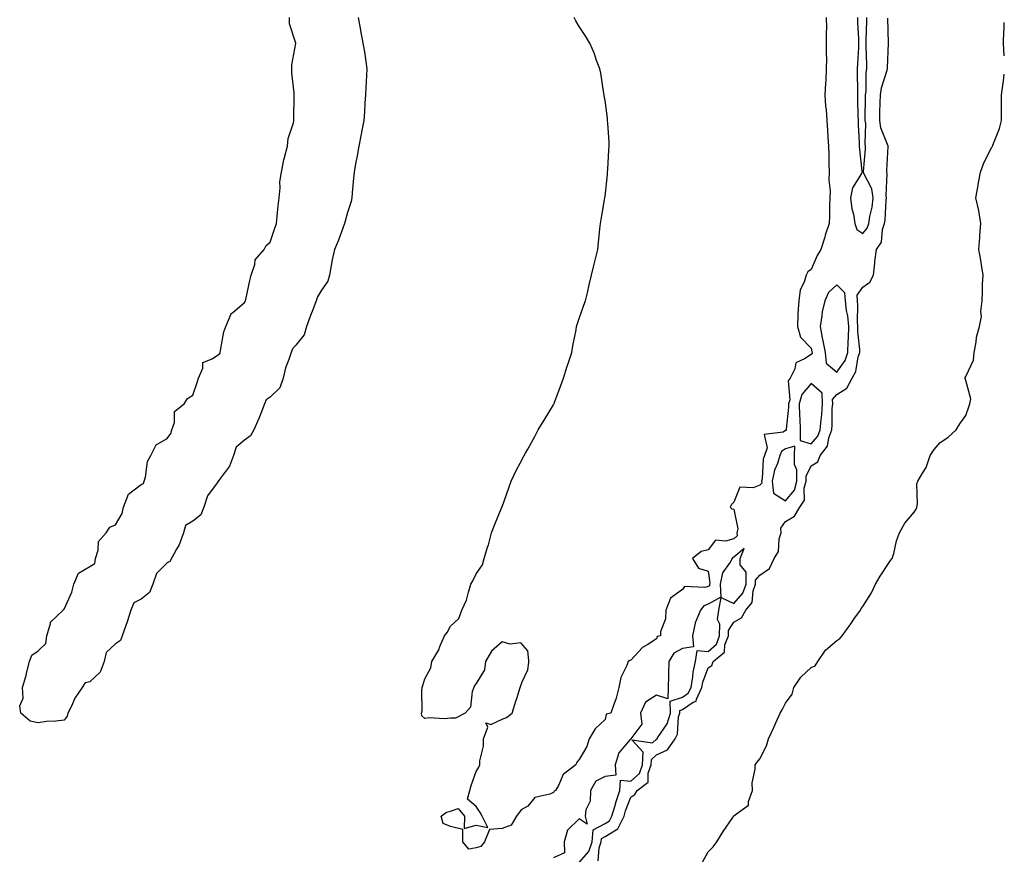
# Model space of a CAD drawing. Units: inches. Extents: x 862883 to 865523, y 7255658 to 7258298.
# Drawn here: x 865141 to 865523, y 7256307 to 7256631 of the extents above; entities that cross this region are included whole.
import ezdxf

# ---------------------------------------------------------------- set-up
doc = ezdxf.new("R2010")
doc.units = ezdxf.units.IN
doc.header["$MEASUREMENT"] = 0
doc.layers.add('Contour_86287255', color=7, linetype='Continuous', true_color=0x1284d9)

msp = doc.modelspace()

# ---------------------------------------------------------------- linework, layer by layer
at = {"layer": 'Contour_86287255'}
for points in [[(865272.18, 7256631.92, 3354), (865273.12, 7256626.99, 3354), (865273.15, 7256626.82, 3354), (865274.07, 7256621.92, 3354), (865274.64, 7256618.51, 3354), (865275.13, 7256614.84, 3354), (865275.59, 7256611.92, 3354), (865275.46, 7256609.32, 3354), (865275.2, 7256604.77, 3354), (865275.06, 7256601.92, 3354), (865274.81, 7256598.69, 3354), (865274.68, 7256595.29, 3354), (865274.41, 7256591.92, 3354), (865273.56, 7256587.43, 3354), (865273.4, 7256586.57, 3354), (865272.52, 7256581.92, 3354), (865271.8, 7256578.17, 3354), (865271.22, 7256575.09, 3354), (865270.62, 7256571.92, 3354), (865270.39, 7256569.59, 3354), (865269.95, 7256563.82, 3354), (865269.77, 7256561.92, 3354), (865269.52, 7256560.46, 3354), (865268.05, 7256556.19, 3354), (865267.18, 7256552.8, 3354), (865266.95, 7256551.92, 3354), (865266.24, 7256550.11, 3354), (865264.54, 7256545.44, 3354), (865263.02, 7256541.92, 3354), (865262.16, 7256537.81, 3354), (865261.77, 7256535.64, 3354), (865261.03, 7256531.92, 3354), (865260.46, 7256529.51, 3354), (865258.05, 7256526.12, 3354), (865256.44, 7256523.53, 3354), (865255.91, 7256521.92, 3354), (865254.62, 7256518.49, 3354), (865253.73, 7256516.24, 3354), (865252.2, 7256511.92, 3354), (865251.22, 7256508.75, 3354), (865248.05, 7256504.68, 3354), (865246.71, 7256503.26, 3354), (865246.19, 7256501.92, 3354), (865245.36, 7256499.23, 3354), (865244.07, 7256495.89, 3354), (865243.1, 7256491.92, 3354), (865241.77, 7256488.2, 3354), (865238.05, 7256484.59, 3354), (865236.49, 7256483.48, 3354), (865235.9, 7256481.92, 3354), (865234.4, 7256478.27, 3354), (865233.64, 7256476.33, 3354), (865231.7, 7256471.92, 3354), (865230.42, 7256469.55, 3354), (865228.05, 7256467.9, 3354), (865224.87, 7256465.1, 3354), (865223.84, 7256461.92, 3354), (865222.26, 7256457.71, 3354), (865218.05, 7256452.1, 3354), (865217.92, 7256452.05, 3354), (865217.84, 7256451.92, 3354), (865217.48, 7256451.35, 3354), (865213.7, 7256446.27, 3354), (865212.28, 7256441.92, 3354), (865211.11, 7256438.86, 3354), (865208.05, 7256436.46, 3354), (865205.26, 7256434.7, 3354), (865204.38, 7256431.92, 3354), (865202.74, 7256427.22, 3354), (865201.72, 7256425.59, 3354), (865199.18, 7256420.79, 3354), (865198.05, 7256420.19, 3354), (865193.91, 7256416.06, 3354), (865192.55, 7256411.92, 3354), (865191.29, 7256408.69, 3354), (865188.05, 7256406.1, 3354), (865185.18, 7256404.79, 3354), (865184.02, 7256401.92, 3354), (865182.61, 7256397.36, 3354), (865182.06, 7256395.93, 3354), (865180.67, 7256391.92, 3354), (865179.93, 7256390.05, 3354), (865178.05, 7256388.86, 3354), (865174.46, 7256385.5, 3354), (865173.68, 7256381.92, 3354), (865172.13, 7256377.84, 3354), (865168.05, 7256374.02, 3354), (865166.32, 7256373.65, 3354), (865165.11, 7256371.92, 3354), (865162.25, 7256367.72, 3354), (865161.03, 7256364.9, 3354), (865159.52, 7256361.92, 3354), (865159.25, 7256360.72, 3354), (865158.05, 7256359.17, 3354), (865154.93, 7256358.8, 3354), (865151.28, 7256358.69, 3354), (865148.05, 7256358.22, 3354), (865144.97, 7256358.84, 3354), (865141.3, 7256361.92, 3354), (865140.85, 7256364.71, 3354), (865142.21, 7256367.76, 3354), (865142, 7256371.92, 3354), (865143.4, 7256376.57, 3354), (865143.53, 7256377.4, 3354), (865144.61, 7256381.92, 3354), (865145.51, 7256384.46, 3354), (865148.05, 7256386.06, 3354), (865150.97, 7256389, 3354), (865151.37, 7256391.92, 3354), (865152.83, 7256396.71, 3354), (865152.8, 7256397.17, 3354), (865157.7, 7256401.92, 3354), (865157.83, 7256402.13, 3354), (865158.05, 7256402.25, 3354), (865161.1, 7256408.87, 3354), (865161.9, 7256411.92, 3354), (865163.7, 7256416.27, 3354), (865168.05, 7256418.83, 3354), (865169.96, 7256420.01, 3354), (865170.26, 7256421.92, 3354), (865171.36, 7256425.23, 3354), (865171.47, 7256428.5, 3354), (865174.44, 7256431.92, 3354), (865175.89, 7256434.08, 3354), (865178.05, 7256435.05, 3354), (865180.58, 7256439.39, 3354), (865181.17, 7256441.92, 3354), (865183.06, 7256446.91, 3354), (865188.05, 7256450.6, 3354), (865188.92, 7256451.04, 3354), (865189.12, 7256451.92, 3354), (865189.62, 7256453.49, 3354), (865190.44, 7256459.53, 3354), (865191.81, 7256461.92, 3354), (865193.87, 7256466.1, 3354), (865198.05, 7256468.47, 3354), (865199.55, 7256470.43, 3354), (865199.84, 7256471.92, 3354), (865200.88, 7256474.75, 3354), (865200.93, 7256479.04, 3354), (865204.67, 7256481.92, 3354), (865205.93, 7256484.04, 3354), (865208.05, 7256485.27, 3354), (865209.76, 7256490.2, 3354), (865210.28, 7256491.92, 3354), (865211.93, 7256495.8, 3354), (865211.97, 7256498, 3354), (865215.58, 7256499.45, 3354), (865218.05, 7256501.17, 3354), (865218.49, 7256501.48, 3354), (865218.62, 7256501.92, 3354), (865218.85, 7256502.72, 3354), (865220.06, 7256509.91, 3354), (865220.88, 7256511.92, 3354), (865222.97, 7256516.84, 3354), (865222.99, 7256516.99, 3354), (865223.45, 7256517.32, 3354), (865228.05, 7256521.24, 3354), (865228.35, 7256521.62, 3354), (865228.43, 7256521.92, 3354), (865228.56, 7256522.43, 3354), (865230.16, 7256529.81, 3354), (865230.75, 7256531.92, 3354), (865232.11, 7256535.98, 3354), (865232.18, 7256537.79, 3354), (865235.78, 7256541.92, 3354), (865236.56, 7256543.4, 3354), (865238.05, 7256544.66, 3354), (865239.87, 7256550.1, 3354), (865240.57, 7256551.92, 3354), (865240.84, 7256554.7, 3354), (865241.23, 7256558.74, 3354), (865241.54, 7256561.92, 3354), (865241.97, 7256565.85, 3354), (865241.79, 7256568.18, 3354), (865242.43, 7256571.92, 3354), (865243.32, 7256576.65, 3354), (865243.65, 7256577.53, 3354), (865244.8, 7256581.92, 3354), (865245.09, 7256584.88, 3354), (865247.17, 7256591.04, 3354), (865247.31, 7256591.92, 3354), (865247.24, 7256592.73, 3354), (865247.43, 7256601.3, 3354), (865247.36, 7256601.92, 3354), (865247.32, 7256602.65, 3354), (865246.52, 7256610.4, 3354), (865246.44, 7256611.92, 3354), (865246.48, 7256613.48, 3354), (865248.05, 7256621.74, 3354), (865248.07, 7256621.9, 3354), (865248.07, 7256621.92, 3354), (865248.06, 7256621.93, 3354), (865248.05, 7256621.99, 3354), (865245.51, 7256629.38, 3354), (865245.53, 7256631.92, 3354)], [(865453.83, 7256631.92, 3353), (865453.93, 7256627.8, 3353), (865453.81, 7256626.16, 3353), (865453.9, 7256621.92, 3353), (865453.85, 7256617.72, 3353), (865453.95, 7256616.02, 3353), (865453.88, 7256611.92, 3353), (865453.67, 7256607.55, 3353), (865453.56, 7256606.41, 3353), (865453.36, 7256601.92, 3353), (865453.66, 7256597.53, 3353), (865453.84, 7256596.13, 3353), (865454.16, 7256591.92, 3353), (865454.34, 7256588.21, 3353), (865454.57, 7256585.41, 3353), (865454.74, 7256581.92, 3353), (865454.84, 7256578.71, 3353), (865454.89, 7256575.08, 3353), (865454.98, 7256571.92, 3353), (865454.95, 7256568.82, 3353), (865455.37, 7256564.6, 3353), (865455.34, 7256561.92, 3353), (865455.21, 7256559.08, 3353), (865455.16, 7256554.81, 3353), (865455.01, 7256551.92, 3353), (865453.53, 7256547.4, 3353), (865453.28, 7256546.7, 3353), (865451.84, 7256541.92, 3353), (865450.41, 7256539.57, 3353), (865448.05, 7256534.14, 3353), (865446.76, 7256533.21, 3353), (865446.13, 7256531.92, 3353), (865445.37, 7256529.24, 3353), (865443.81, 7256526.16, 3353), (865443.19, 7256521.92, 3353), (865442.9, 7256517.07, 3353), (865442.92, 7256516.79, 3353), (865442.7, 7256511.92, 3353), (865443.92, 7256507.8, 3353), (865448.05, 7256503.55, 3353), (865448.31, 7256502.18, 3353), (865448.37, 7256501.92, 3353), (865448.4, 7256501.57, 3353), (865448.05, 7256501.11, 3353), (865445.5, 7256499.36, 3353), (865442.09, 7256497.89, 3353), (865441.68, 7256495.55, 3353), (865439.88, 7256491.92, 3353), (865439.1, 7256490.88, 3353), (865439.7, 7256483.57, 3353), (865439.27, 7256481.92, 3353), (865439.29, 7256480.68, 3353), (865438.32, 7256472.18, 3353), (865438.32, 7256471.92, 3353), (865438.32, 7256471.65, 3353), (865438.05, 7256471.57, 3353), (865437.12, 7256470.99, 3353), (865429.85, 7256470.12, 3353), (865430.95, 7256464.82, 3353), (865429.88, 7256461.92, 3353), (865429.46, 7256460.51, 3353), (865428.96, 7256452.83, 3353), (865428.77, 7256451.92, 3353), (865428.85, 7256451.12, 3353), (865428.05, 7256450.37, 3353), (865425.5, 7256449.37, 3353), (865420.31, 7256449.66, 3353), (865418.05, 7256443.78, 3353), (865417.13, 7256442.85, 3353), (865416.61, 7256441.92, 3353), (865417.29, 7256441.16, 3353), (865418.05, 7256441.03, 3353), (865419.53, 7256433.39, 3353), (865419.23, 7256431.92, 3353), (865419.27, 7256430.7, 3353), (865418.05, 7256429.63, 3353), (865414.73, 7256428.6, 3353), (865410.92, 7256429.05, 3353), (865408.05, 7256425.33, 3353), (865405.36, 7256424.61, 3353), (865401.99, 7256421.92, 3353), (865404.27, 7256418.14, 3353), (865408.05, 7256417.07, 3353), (865408.67, 7256412.54, 3353), (865408.54, 7256411.92, 3353), (865408.57, 7256411.39, 3353), (865408.05, 7256411.1, 3353), (865406.78, 7256410.65, 3353), (865398.84, 7256411.13, 3353), (865398.05, 7256409.89, 3353), (865393.39, 7256406.58, 3353), (865391.62, 7256401.92, 3353), (865391.51, 7256398.46, 3353), (865389.61, 7256393.48, 3353), (865389.5, 7256391.92, 3353), (865388.3, 7256391.68, 3353), (865388.05, 7256390.71, 3353), (865384.7, 7256388.57, 3353), (865382.57, 7256387.4, 3353), (865378.05, 7256382.53, 3353), (865377.6, 7256382.38, 3353), (865377.06, 7256381.92, 3353), (865376.55, 7256380.43, 3353), (865374.2, 7256375.77, 3353), (865373.42, 7256371.92, 3353), (865372.3, 7256367.67, 3353), (865371.4, 7256365.27, 3353), (865370.34, 7256361.92, 3353), (865368.49, 7256361.48, 3353), (865368.05, 7256359.44, 3353), (865364.15, 7256355.83, 3353), (865361.85, 7256351.92, 3353), (865360.94, 7256349.03, 3353), (865358.05, 7256343.96, 3353), (865357.03, 7256342.95, 3353), (865356.64, 7256341.92, 3353), (865351.81, 7256338.16, 3353), (865349.95, 7256333.82, 3353), (865348.84, 7256331.92, 3353), (865348.31, 7256331.67, 3353), (865348.05, 7256331.14, 3353), (865346.59, 7256330.46, 3353), (865340.77, 7256329.2, 3353), (865338.05, 7256325.88, 3353), (865335.53, 7256324.44, 3353), (865333.7, 7256321.92, 3353), (865331.55, 7256318.41, 3353), (865328.05, 7256317.15, 3353), (865323.21, 7256316.76, 3353), (865321.31, 7256311.92, 3353), (865319.84, 7256310.13, 3353), (865318.05, 7256309.7, 3353), (865315.21, 7256309.08, 3353), (865312.9, 7256311.92, 3353), (865312.88, 7256316.74, 3353), (865308.05, 7256317.89, 3353), (865305.22, 7256319.09, 3353), (865304.37, 7256321.92, 3353), (865306.47, 7256323.5, 3353), (865308.05, 7256323.86, 3353), (865311.09, 7256324.97, 3353), (865313.43, 7256321.92, 3353), (865313.34, 7256317.21, 3353), (865318.05, 7256318.39, 3353), (865322.49, 7256317.48, 3353), (865320.29, 7256321.92, 3353), (865319.51, 7256323.38, 3353), (865318.05, 7256325.73, 3353), (865314.63, 7256328.5, 3353), (865315.53, 7256331.92, 3353), (865316.12, 7256333.85, 3353), (865318.05, 7256339.21, 3353), (865319.01, 7256340.96, 3353), (865319.5, 7256341.92, 3353), (865319.5, 7256343.37, 3353), (865320.89, 7256349.09, 3353), (865320.89, 7256351.92, 3353), (865322.56, 7256356.43, 3353), (865321.8, 7256358.17, 3353), (865323.66, 7256357.53, 3353), (865328.05, 7256359.57, 3353), (865329.8, 7256360.17, 3353), (865332.01, 7256361.92, 3353), (865333.39, 7256366.58, 3353), (865333.76, 7256367.63, 3353), (865335.1, 7256371.92, 3353), (865335.87, 7256374.1, 3353), (865338.05, 7256378.78, 3353), (865338.44, 7256381.53, 3353), (865338.47, 7256381.92, 3353), (865338.46, 7256382.33, 3353), (865338.05, 7256386.15, 3353), (865335.37, 7256389.24, 3353), (865331.24, 7256388.73, 3353), (865328.05, 7256389.65, 3353), (865323.98, 7256385.98, 3353), (865321.62, 7256381.92, 3353), (865321.2, 7256378.77, 3353), (865318.05, 7256373.47, 3353), (865317.37, 7256372.59, 3353), (865317.1, 7256371.92, 3353), (865316.51, 7256370.38, 3353), (865315.78, 7256364.2, 3353), (865313.7, 7256361.92, 3353), (865310.02, 7256359.95, 3353), (865308.05, 7256359.91, 3353), (865305.78, 7256359.65, 3353), (865299.83, 7256360.14, 3353), (865298.05, 7256359.82, 3353), (865296.98, 7256360.86, 3353), (865296.79, 7256361.92, 3353), (865297.09, 7256362.88, 3353), (865296.87, 7256370.74, 3353), (865297.08, 7256371.92, 3353), (865297.35, 7256372.61, 3353), (865298.05, 7256375.22, 3353), (865300.43, 7256379.54, 3353), (865300.78, 7256381.92, 3353), (865303.47, 7256386.5, 3353), (865303.96, 7256387.84, 3353), (865305.78, 7256391.92, 3353), (865306.73, 7256393.24, 3353), (865308.05, 7256395.61, 3353), (865311.3, 7256398.67, 3353), (865312.47, 7256401.92, 3353), (865314.27, 7256405.7, 3353), (865314.98, 7256408.85, 3353), (865316.01, 7256411.92, 3353), (865316.73, 7256413.24, 3353), (865318.05, 7256415.96, 3353), (865320.46, 7256419.51, 3353), (865321.1, 7256421.92, 3353), (865322.45, 7256426.31, 3353), (865322.77, 7256427.19, 3353), (865323.96, 7256431.92, 3353), (865325.1, 7256434.87, 3353), (865328.01, 7256441.88, 3353), (865328.03, 7256441.92, 3353), (865328.03, 7256441.94, 3353), (865328.05, 7256441.98, 3353), (865330.66, 7256449.3, 3353), (865331.59, 7256451.92, 3353), (865333.61, 7256456.35, 3353), (865335.11, 7256458.97, 3353), (865336.68, 7256461.92, 3353), (865337.11, 7256462.87, 3353), (865338.05, 7256464.35, 3353), (865340.73, 7256469.24, 3353), (865342.12, 7256471.92, 3353), (865344.37, 7256475.6, 3353), (865348.05, 7256481.56, 3353), (865348.18, 7256481.79, 3353), (865348.24, 7256481.92, 3353), (865348.34, 7256482.21, 3353), (865350.93, 7256489.04, 3353), (865351.87, 7256491.92, 3353), (865353.36, 7256496.61, 3353), (865353.69, 7256497.56, 3353), (865355.13, 7256501.92, 3353), (865355.48, 7256504.49, 3353), (865356.84, 7256510.71, 3353), (865357.02, 7256511.92, 3353), (865357.19, 7256512.78, 3353), (865358.05, 7256515.08, 3353), (865359.75, 7256520.22, 3353), (865360.46, 7256521.92, 3353), (865361.21, 7256525.08, 3353), (865361.87, 7256528.1, 3353), (865362.83, 7256531.92, 3353), (865363.85, 7256536.12, 3353), (865364.33, 7256538.2, 3353), (865365.2, 7256541.92, 3353), (865365.46, 7256544.51, 3353), (865366, 7256549.87, 3353), (865366.21, 7256551.92, 3353), (865366.47, 7256553.5, 3353), (865367.98, 7256561.85, 3353), (865367.99, 7256561.92, 3353), (865368, 7256561.97, 3353), (865368.05, 7256562.36, 3353), (865368.97, 7256571, 3353), (865369.05, 7256571.92, 3353), (865369.13, 7256572.99, 3353), (865369.56, 7256580.42, 3353), (865369.68, 7256581.92, 3353), (865369.6, 7256583.46, 3353), (865369.1, 7256590.87, 3353), (865369.04, 7256591.92, 3353), (865368.96, 7256592.84, 3353), (865368.05, 7256599.65, 3353), (865367.75, 7256601.63, 3353), (865367.7, 7256601.92, 3353), (865367.6, 7256602.37, 3353), (865366.39, 7256610.26, 3353), (865365.97, 7256611.92, 3353), (865364.75, 7256615.22, 3353), (865363.93, 7256617.8, 3353), (865362.13, 7256621.92, 3353), (865360.59, 7256624.46, 3353), (865358.05, 7256628.38, 3353), (865356.67, 7256630.54, 3353), (865355.99, 7256631.92, 3353)], [(865365.34, 7256304.63, 3353), (865365.8, 7256309.66, 3353), (865366.59, 7256311.92, 3353), (865366.68, 7256313.3, 3353), (865368.05, 7256314.03, 3353), (865372.98, 7256317, 3353), (865375.41, 7256321.92, 3353), (865376.02, 7256323.95, 3353), (865378.05, 7256329.25, 3353), (865379.59, 7256330.38, 3353), (865380.51, 7256331.92, 3353), (865384.78, 7256335.19, 3353), (865384.75, 7256338.62, 3353), (865385.93, 7256341.92, 3353), (865386.03, 7256343.94, 3353), (865388.05, 7256345.76, 3353), (865392.28, 7256347.69, 3353), (865395.21, 7256351.92, 3353), (865396.22, 7256353.75, 3353), (865396.61, 7256360.47, 3353), (865397.02, 7256361.92, 3353), (865397.01, 7256362.96, 3353), (865398.05, 7256363.3, 3353), (865402.26, 7256366.13, 3353), (865403.4, 7256366.57, 3353), (865403.48, 7256367.35, 3353), (865405.61, 7256371.92, 3353), (865405.98, 7256373.99, 3353), (865408.05, 7256379.52, 3353), (865409.53, 7256380.44, 3353), (865410, 7256381.92, 3353), (865414.37, 7256385.6, 3353), (865414.56, 7256388.42, 3353), (865415.89, 7256391.92, 3353), (865415.97, 7256394, 3353), (865418.05, 7256397.29, 3353), (865421.04, 7256398.92, 3353), (865422.65, 7256401.92, 3353), (865425.08, 7256404.89, 3353), (865425.51, 7256409.38, 3353), (865426.41, 7256411.92, 3353), (865426.41, 7256413.55, 3353), (865428.05, 7256415.52, 3353), (865431.89, 7256418.08, 3353), (865433.72, 7256421.92, 3353), (865435.35, 7256424.62, 3353), (865435.63, 7256429.51, 3353), (865436.35, 7256431.92, 3353), (865436.25, 7256433.73, 3353), (865438.05, 7256436.33, 3353), (865441.62, 7256438.36, 3353), (865443.63, 7256441.92, 3353), (865445.46, 7256444.51, 3353), (865445.34, 7256449.21, 3353), (865446.11, 7256451.92, 3353), (865446.12, 7256453.85, 3353), (865448.05, 7256457.95, 3353), (865450.58, 7256459.39, 3353), (865451.49, 7256461.92, 3353), (865454.41, 7256465.55, 3353), (865454.85, 7256468.73, 3353), (865456.04, 7256471.92, 3353), (865456.2, 7256473.78, 3353), (865456.25, 7256480.12, 3353), (865456.39, 7256481.92, 3353), (865456.29, 7256483.68, 3353), (865458.05, 7256485.6, 3353), (865461.89, 7256488.08, 3353), (865463.93, 7256491.92, 3353), (865465.43, 7256494.54, 3353), (865466.29, 7256500.16, 3353), (865466.87, 7256501.92, 3353), (865466.9, 7256503.07, 3353), (865466.13, 7256510, 3353), (865466.16, 7256511.92, 3353), (865465.98, 7256513.99, 3353), (865466.19, 7256520.06, 3353), (865465.98, 7256521.92, 3353), (865465.83, 7256524.14, 3353), (865468.05, 7256527.19, 3353), (865470.81, 7256529.17, 3353), (865472.18, 7256531.92, 3353), (865472.7, 7256536.57, 3353), (865472.71, 7256537.26, 3353), (865473.36, 7256541.92, 3353), (865475.29, 7256544.68, 3353), (865475.75, 7256549.62, 3353), (865476.51, 7256551.92, 3353), (865476.72, 7256553.25, 3353), (865477.17, 7256561.04, 3353), (865477.29, 7256561.92, 3353), (865477.12, 7256562.85, 3353), (865477.54, 7256571.41, 3353), (865477.38, 7256571.92, 3353), (865477.43, 7256572.55, 3353), (865477.98, 7256581.85, 3353), (865477.99, 7256581.92, 3353), (865477.97, 7256582.01, 3353), (865475.14, 7256589.01, 3353), (865474.69, 7256591.92, 3353), (865474.75, 7256595.21, 3353), (865474.86, 7256598.74, 3353), (865474.92, 7256601.92, 3353), (865475.33, 7256604.64, 3353), (865477.55, 7256611.42, 3353), (865477.65, 7256611.92, 3353), (865477.65, 7256612.32, 3353), (865478.03, 7256621.9, 3353), (865478.03, 7256621.94, 3353), (865477.78, 7256631.66, 3353)], [(865466, 7256631.92, 3354), (865466.02, 7256629.89, 3354), (865466.38, 7256623.59, 3354), (865466.39, 7256621.92, 3354), (865466.36, 7256620.23, 3354), (865465.96, 7256614.01, 3354), (865465.93, 7256611.92, 3354), (865465.89, 7256609.76, 3354), (865466.01, 7256603.96, 3354), (865465.97, 7256601.92, 3354), (865466.07, 7256599.94, 3354), (865466.16, 7256593.81, 3354), (865466.24, 7256591.92, 3354), (865466.32, 7256590.19, 3354), (865466.64, 7256583.33, 3354), (865466.71, 7256581.92, 3354), (865466.78, 7256580.65, 3354), (865467.71, 7256572.25, 3354), (865467.73, 7256571.92, 3354), (865467.51, 7256571.37, 3354), (865464.14, 7256565.83, 3354), (865463.3, 7256561.92, 3354), (865463.83, 7256557.69, 3354), (865464.45, 7256555.52, 3354), (865465.05, 7256551.92, 3354), (865465.78, 7256549.65, 3354), (865468.05, 7256548.01, 3354), (865469.79, 7256550.17, 3354), (865470.37, 7256551.92, 3354), (865470.82, 7256554.68, 3354), (865471.67, 7256558.3, 3354), (865472.16, 7256561.92, 3354), (865471.53, 7256565.41, 3354), (865468.41, 7256571.56, 3354), (865468.3, 7256571.92, 3354), (865468.32, 7256572.19, 3354), (865469.11, 7256580.87, 3354), (865469.18, 7256581.92, 3354), (865468.97, 7256582.84, 3354), (865469.21, 7256590.76, 3354), (865469.04, 7256591.92, 3354), (865469.06, 7256592.93, 3354), (865469.12, 7256600.86, 3354), (865469.14, 7256601.92, 3354), (865469.33, 7256603.2, 3354), (865469.42, 7256610.54, 3354), (865469.7, 7256611.92, 3354), (865469.69, 7256613.56, 3354), (865469.34, 7256620.63, 3354), (865469.33, 7256621.92, 3354), (865469.34, 7256623.22, 3354), (865469.66, 7256630.31, 3354), (865469.68, 7256631.92, 3354)], [(865523, 7256616.97, 3352), (865522.69, 7256621.92, 3352), (865522.88, 7256626.75, 3352), (865522.89, 7256627.08, 3352), (865523, 7256629.93, 3352)], [(865405.92, 7256304.05, 3352), (865408.05, 7256308.12, 3352), (865409.94, 7256310.04, 3352), (865411.39, 7256311.92, 3352), (865413.93, 7256316.03, 3352), (865417.62, 7256321.48, 3352), (865417.9, 7256321.92, 3352), (865417.98, 7256321.99, 3352), (865418.05, 7256322.06, 3352), (865419.02, 7256322.89, 3352), (865423.74, 7256326.23, 3352), (865423.7, 7256327.57, 3352), (865425.25, 7256331.92, 3352), (865425.13, 7256334.84, 3352), (865426.35, 7256340.22, 3352), (865426.25, 7256341.92, 3352), (865427.09, 7256342.88, 3352), (865428.05, 7256344.13, 3352), (865430.72, 7256349.24, 3352), (865431.47, 7256351.92, 3352), (865433.59, 7256356.38, 3352), (865434.34, 7256358.21, 3352), (865435.96, 7256361.92, 3352), (865436.81, 7256363.16, 3352), (865438.05, 7256365.73, 3352), (865440.63, 7256369.34, 3352), (865441.37, 7256371.92, 3352), (865444.08, 7256375.88, 3352), (865448.05, 7256379.67, 3352), (865449.63, 7256380.34, 3352), (865450.58, 7256381.92, 3352), (865453.54, 7256386.42, 3352), (865458.05, 7256390.17, 3352), (865459.11, 7256390.87, 3352), (865460.03, 7256391.92, 3352), (865463.43, 7256396.54, 3352), (865465.05, 7256398.92, 3352), (865467.13, 7256401.92, 3352), (865467.43, 7256402.55, 3352), (865468.05, 7256403.33, 3352), (865471.42, 7256408.55, 3352), (865473, 7256411.92, 3352), (865474.86, 7256415.11, 3352), (865478.05, 7256420.03, 3352), (865478.81, 7256421.16, 3352), (865479.46, 7256421.92, 3352), (865480.06, 7256423.92, 3352), (865481.14, 7256428.83, 3352), (865482.31, 7256431.92, 3352), (865484.36, 7256435.61, 3352), (865488.05, 7256439.87, 3352), (865488.83, 7256441.14, 3352), (865489.06, 7256441.92, 3352), (865489.28, 7256443.15, 3352), (865489.11, 7256450.87, 3352), (865489.41, 7256451.92, 3352), (865491.23, 7256455.1, 3352), (865492.73, 7256457.24, 3352), (865494.18, 7256461.92, 3352), (865495.72, 7256464.25, 3352), (865498.05, 7256466.9, 3352), (865501.06, 7256468.91, 3352), (865504.31, 7256471.92, 3352), (865505.8, 7256474.17, 3352), (865508.05, 7256477.44, 3352), (865509.2, 7256480.77, 3352), (865509.66, 7256481.92, 3352), (865510, 7256483.87, 3352), (865508.05, 7256491, 3352), (865507.86, 7256491.73, 3352), (865507.86, 7256491.92, 3352), (865507.85, 7256492.12, 3352), (865508.05, 7256492.58, 3352), (865511.09, 7256498.87, 3352), (865511.27, 7256501.92, 3352), (865512.06, 7256505.93, 3352), (865512.15, 7256507.82, 3352), (865513.32, 7256511.92, 3352), (865514.16, 7256515.82, 3352), (865513.86, 7256517.73, 3352), (865514.36, 7256521.92, 3352), (865514.58, 7256525.39, 3352), (865514.58, 7256528.45, 3352), (865514.78, 7256531.92, 3352), (865514.13, 7256535.85, 3352), (865513.83, 7256537.7, 3352), (865513.12, 7256541.92, 3352), (865513.48, 7256546.48, 3352), (865513.52, 7256547.39, 3352), (865513.86, 7256551.92, 3352), (865513.11, 7256556.85, 3352), (865513.12, 7256556.99, 3352), (865511.98, 7256561.92, 3352), (865512.83, 7256566.7, 3352), (865512.9, 7256567.08, 3352), (865513.74, 7256571.92, 3352), (865514.88, 7256575.08, 3352), (865518.05, 7256581.43, 3352), (865518.26, 7256581.71, 3352), (865518.38, 7256581.92, 3352), (865518.52, 7256582.39, 3352), (865521.18, 7256588.79, 3352), (865521.89, 7256591.92, 3352), (865521.9, 7256595.78, 3352), (865521.86, 7256598.11, 3352), (865521.86, 7256601.92, 3352), (865522.5, 7256606.37, 3352), (865522.66, 7256607.31, 3352), (865523, 7256609.93, 3352)], [(865358.05, 7256304.01, 3354), (865361.79, 7256308.18, 3354), (865363.1, 7256311.92, 3354), (865363.4, 7256316.57, 3354), (865368.05, 7256319.07, 3354), (865369.83, 7256320.14, 3354), (865370.71, 7256321.92, 3354), (865371.84, 7256325.71, 3354), (865372.32, 7256327.64, 3354), (865373.77, 7256331.92, 3354), (865374.01, 7256335.95, 3354), (865378.05, 7256335.57, 3354), (865381.42, 7256338.55, 3354), (865382.63, 7256341.92, 3354), (865382.86, 7256346.72, 3354), (865378.45, 7256351.52, 3354), (865386.49, 7256350.37, 3354), (865388.05, 7256351.76, 3354), (865388.15, 7256351.81, 3354), (865388.23, 7256351.92, 3354), (865388.44, 7256352.31, 3354), (865392.21, 7256357.75, 3354), (865393.4, 7256361.92, 3354), (865393.37, 7256366.6, 3354), (865398.05, 7256368.09, 3354), (865400.34, 7256369.63, 3354), (865401.4, 7256371.92, 3354), (865402.12, 7256375.98, 3354), (865402.18, 7256377.79, 3354), (865403.2, 7256381.92, 3354), (865403.73, 7256386.24, 3354), (865408.05, 7256385.79, 3354), (865411.25, 7256388.72, 3354), (865412.48, 7256391.92, 3354), (865412.64, 7256396.51, 3354), (865411.71, 7256398.26, 3354), (865412.18, 7256401.92, 3354), (865413.17, 7256406.8, 3354), (865418.05, 7256404.52, 3354), (865421.54, 7256408.43, 3354), (865422.77, 7256411.92, 3354), (865422.79, 7256416.66, 3354), (865420.43, 7256419.54, 3354), (865420.51, 7256421.92, 3354), (865421.99, 7256425.87, 3354), (865418.05, 7256422.4, 3354), (865417.69, 7256422.28, 3354), (865417.36, 7256421.92, 3354), (865416.6, 7256420.47, 3354), (865413.6, 7256416.37, 3354), (865412.68, 7256411.92, 3354), (865413, 7256406.97, 3354), (865408.05, 7256404.15, 3354), (865406.4, 7256403.57, 3354), (865405.04, 7256401.92, 3354), (865402.98, 7256396.99, 3354), (865402.99, 7256396.85, 3354), (865401.95, 7256391.92, 3354), (865402.38, 7256387.59, 3354), (865398.05, 7256387.03, 3354), (865394.75, 7256385.22, 3354), (865392.82, 7256381.92, 3354), (865392.7, 7256377.26, 3354), (865392.63, 7256376.5, 3354), (865392.51, 7256371.92, 3354), (865392.45, 7256367.53, 3354), (865388.05, 7256368.9, 3354), (865383.77, 7256366.2, 3354), (865381.85, 7256361.92, 3354), (865382.34, 7256357.63, 3354), (865378.05, 7256351.97, 3354), (865378.02, 7256351.95, 3354), (865378, 7256351.92, 3354), (865377.83, 7256351.7, 3354), (865373.4, 7256346.57, 3354), (865371.98, 7256341.92, 3354), (865372.17, 7256337.8, 3354), (865368.05, 7256337.36, 3354), (865364.43, 7256335.54, 3354), (865362.37, 7256331.92, 3354), (865362.21, 7256327.76, 3354), (865360.56, 7256324.44, 3354), (865360.32, 7256321.92, 3354), (865361.08, 7256318.89, 3354), (865358.05, 7256320.89, 3354), (865353.47, 7256316.5, 3354), (865352.15, 7256311.92, 3354), (865352.32, 7256307.65, 3354), (865348.05, 7256305.76, 3354)]]:
    msp.add_polyline3d(points, dxfattribs=at)
for points in [[(865458.05, 7256494.21, 3354), (865461.2, 7256498.77, 3354), (865462.25, 7256501.92, 3354), (865462.35, 7256506.22, 3354), (865462.53, 7256507.44, 3354), (865462.61, 7256511.92, 3354), (865462.24, 7256516.11, 3354), (865461.74, 7256518.23, 3354), (865461.31, 7256521.92, 3354), (865461.11, 7256524.98, 3354), (865458.05, 7256528.15, 3354), (865454.76, 7256525.21, 3354), (865453.32, 7256521.92, 3354), (865452.33, 7256517.64, 3354), (865452.24, 7256516.11, 3354), (865451.51, 7256511.92, 3354), (865452.34, 7256507.63, 3354), (865452.57, 7256506.44, 3354), (865453.44, 7256501.92, 3354), (865453.87, 7256497.74, 3354)], [(865448.05, 7256466.45, 3354), (865450.6, 7256469.37, 3354), (865451.55, 7256471.92, 3354), (865451.88, 7256475.75, 3354), (865452.18, 7256477.79, 3354), (865452.48, 7256481.92, 3354), (865452.26, 7256486.13, 3354), (865448.05, 7256489.88, 3354), (865444.36, 7256485.61, 3354), (865443.38, 7256481.92, 3354), (865443.48, 7256477.35, 3354), (865443.66, 7256476.31, 3354), (865443.79, 7256471.92, 3354), (865443.81, 7256467.68, 3354)], [(865438.05, 7256444.3, 3354), (865441.51, 7256448.45, 3354), (865442.49, 7256451.92, 3354), (865442.51, 7256456.38, 3354), (865441.58, 7256458.38, 3354), (865441.62, 7256461.92, 3354), (865441.65, 7256465.52, 3354), (865438.05, 7256464.47, 3354), (865436.47, 7256463.49, 3354), (865435.89, 7256461.92, 3354), (865434.96, 7256458.83, 3354), (865433.82, 7256456.16, 3354), (865432.93, 7256451.92, 3354), (865433.42, 7256447.29, 3354)]]:
    msp.add_polyline3d(points, close=True, dxfattribs=at)

doc.saveas('drawing.dxf')
